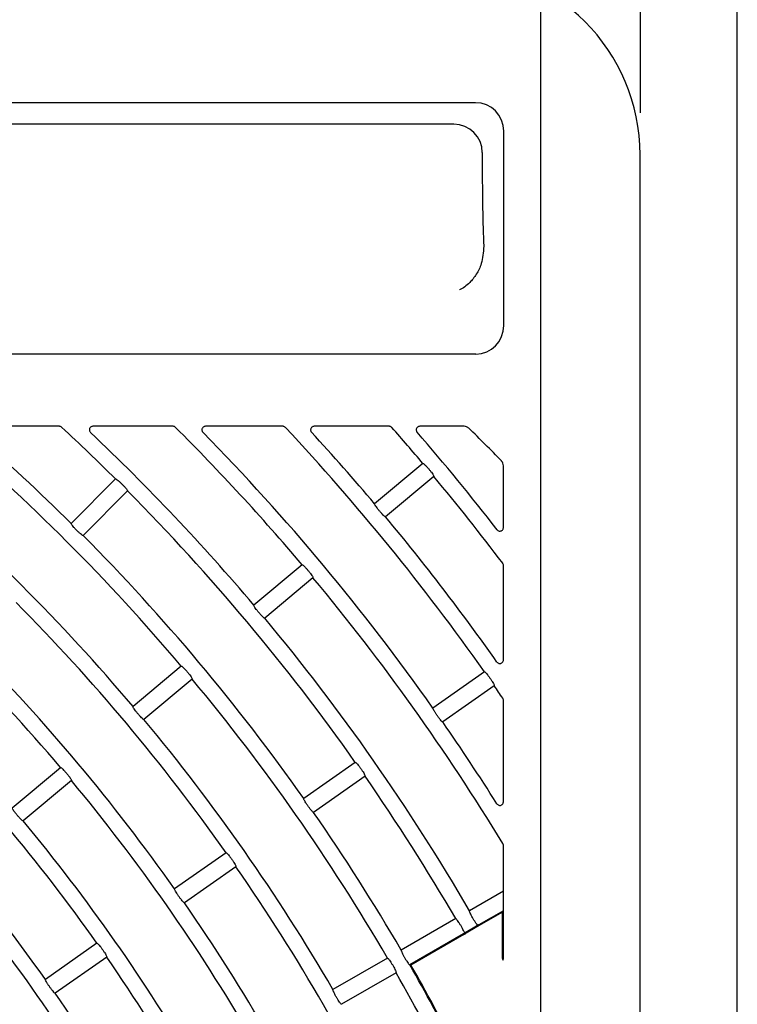
# Model space of a CAD drawing. Extents: x -4549 to -4538.9, y -9008.1 to -8993.1.
# Drawn here: x -4544.3 to -4544.2, y -9001.7 to -9001.6 of the extents above; entities that cross this region are included whole.
import ezdxf

# ---------------------------------------------------------------- set-up
doc = ezdxf.new("R2010")
doc.units = 0
doc.header["$MEASUREMENT"] = 0
doc.linetypes.add('CENTER2', pattern=[1.125, 0.75, -0.125, 0.125, -0.125])
doc.layers.add('BASIS', color=6, linetype='CENTER2')
doc.layers.add('DETAIL', color=5, linetype='CONTINUOUS')

msp = doc.modelspace()

# ---------------------------------------------------------------- linework, layer by layer
at = {"layer": 'BASIS'}
msp.add_line((-4544.203704478455, -9001.395992707521), (-4544.203704478455, -9002.889001381087), dxfattribs=at)
at = {"layer": 'BASIS', "ltscale": 0.3}
msp.add_line((-4544.189700462258, -9001.570077187202), (-4544.189700462258, -9001.601282766253), dxfattribs=at)
at = {"layer": 'DETAIL'}
for p, q in [((-4544.176004466724, -9002.160979954317), (-4544.176004466724, -9001.57637992294)), ((-4544.212869708216, -9001.599854752041), (-4544.303815011656, -9001.599854752041)), ((-4544.215909366286, -9001.602894350506), (-4544.281841014302, -9001.602894350506)), ((-4544.208875183737, -9001.631207987286), (-4544.208875183737, -9001.603849216915)), ((-4544.211914841807, -9001.60688881538), (-4544.211914841807, -9001.608592316128)), ((-4544.18970045892, -9001.887979074932), (-4544.18970045892, -9001.607179924466)), ((-4544.212838207161, -9001.63524942062), (-4544.292310719168, -9001.63524942062)), ((-4544.271475915587, -9001.645413919903), (-4544.283235822594, -9001.645413919903)), ((-4544.255455140746, -9001.645413919903), (-4544.266727898991, -9001.645413919903)), ((-4544.24000227896, -9001.645413919903), (-4544.250886057293, -9001.645413919903)), ((-4544.225011919415, -9001.645413919903), (-4544.23557785598, -9001.645413919903)), ((-4544.214495961344, -9001.645413919903), (-4544.220706824934, -9001.645413919903)), ((-4544.220281068957, -9001.650630279995), (-4544.22706827966, -9001.656325384594)), ((-4544.208934460557, -9001.659661098935), (-4544.208934460557, -9001.650975510098)), ((-4544.218738381541, -9001.652468725659), (-4544.225525592244, -9001.658163949467)), ((-4544.263538871682, -9001.652821346737), (-4544.269803886092, -9001.65908639095)), ((-4544.261841808236, -9001.654518410183), (-4544.268106822646, -9001.660783335186)), ((-4544.237287376797, -9001.664900228001), (-4544.2440745875, -9001.67059545181)), ((-4544.208934460557, -9001.678301617123), (-4544.208934460557, -9001.6649926152)), ((-4544.235744689381, -9001.666738792874), (-4544.242531900084, -9001.672433897473)), ((-4544.25429371444, -9001.679170295216), (-4544.261080925143, -9001.684865399815)), ((-4544.211599056399, -9001.679989501454), (-4544.218856786168, -9001.685071393467)), ((-4544.252751027024, -9001.68100874088), (-4544.259538237727, -9001.686703964688)), ((-4544.210222457325, -9001.681955381848), (-4544.217480216897, -9001.68703739307)), ((-4544.208934460557, -9001.69827644489), (-4544.208934460557, -9001.683981701352)), ((-4544.278087262785, -9001.69913546703), (-4544.271300052083, -9001.693440243222)), ((-4544.229784373915, -9001.692722960926), (-4544.237042103684, -9001.69780485294)), ((-4544.269757364666, -9001.695278808094), (-4544.276544575369, -9001.700973912693)), ((-4544.228407774842, -9001.69468896053), (-4544.235665534413, -9001.699770852543)), ((-4544.208934460557, -9001.71085421703), (-4544.208934460557, -9001.704436227299)), ((-4544.247969691432, -9001.705456420399), (-4544.255227451003, -9001.710538431622)), ((-4544.24659312216, -9001.707422420002), (-4544.253850881732, -9001.712504312016)), ((-4544.208934460557, -9001.71085421703), (-4544.213702236092, -9001.713606878735)), ((-4544.215642158663, -9001.71472696922), (-4544.223315183795, -9001.719157024838)), ((-4544.208934460557, -9001.713625594593), (-4544.212389652407, -9001.715620442845)), ((-4544.209067468321, -9001.713817759968), (-4544.212340001738, -9001.715707227208)), ((-4544.209067468321, -9001.720350548245), (-4544.209067468321, -9001.713817759968)), ((-4544.208934460557, -9001.720350548245), (-4544.208934460557, -9001.713625594593)), ((-4544.212389652407, -9001.715620442845), (-4544.214554731524, -9001.716870352246)), ((-4544.212340001738, -9001.715707227208), (-4544.214505080855, -9001.716957255818)), ((-4544.212389384186, -9001.715619369961), (-4544.212766264355, -9001.715837046124)), ((-4544.214554731524, -9001.716870352246), (-4544.222115193284, -9001.721235438801)), ((-4544.214505080855, -9001.716957255818), (-4544.221952979243, -9001.721257254101)), ((-4544.214555715001, -9001.716870113827), (-4544.21417701689, -9001.71665148399)), ((-4544.214504842436, -9001.7169570174), (-4544.214248095429, -9001.716808840252)), ((-4544.266155068553, -9001.718189999081), (-4544.273412828124, -9001.723271891095)), ((-4544.264778469479, -9001.720155998684), (-4544.27203622905, -9001.725237890698)), ((-4544.225255106366, -9001.720276996113), (-4544.232928161299, -9001.724707051731)), ((-4544.209067468321, -9001.720350548245), (-4544.209000949538, -9001.720550223805)), ((-4544.209000949538, -9001.720550223805), (-4544.208934460557, -9001.720350548245)), ((-4544.224055115855, -9001.722355410076), (-4544.231728170788, -9001.726785465695))]:
    msp.add_line(p, q, dxfattribs=at)
for centre, radius, start, end in [((-4544.216200462258, -9001.607179976727), 0.02650000000000006, 0, 90), ((-4544.474700462258, -9001.865679976727), 0.2887300000000005, 40.23812948982177, 49.68182573741602), ((-4544.474700462258, -9001.865679976727), 0.2998300000000008, 45.22931365377666, 47.23874101531855), ((-4544.474700462258, -9001.865679976727), 0.310930000000001, 40.22112727451432, 45.06731461570233), ((-4544.474700462258, -9001.865679976727), 0.3220300000000005, 35.21350526484465, 43.11756139171592), ((-4544.474700462258, -9001.865679976727), 0.3331300000000006, 40.2063911719775, 41.35245118276625), ((-4544.474700462258, -9001.865679976727), 0.2909700000000006, 45.23629630884678, 48.93822455855952), ((-4544.474700462258, -9001.865679976727), 0.3020700000000006, 40.22761320664608, 46.58047076648909), ((-4544.474700462258, -9001.865679976727), 0.3131700000000008, 35.21954563236424, 44.47811950982477), ((-4544.474700462258, -9001.865679976727), 0.3242700000000008, 40.21203037041062, 42.58554506526443), ((-4544.474700462258, -9001.865679976727), 0.3353700000000007, 37.8334882016834, 40.86859834390938), ((-4544.332889588169, -9001.769369102638), 0.1716897687075713, 43.91719920616709, 46.08280083137013), ((-4544.474700462258, -9001.865679976727), 0.2798700000000017, 40.24566815330501, 49.754331846695), ((-4544.474700462258, -9001.865679976727), 0.3331300000000007, 37.1101904521767, 39.79360885243788), ((-4544.474700462258, -9001.865679976727), 0.2998300000000007, 35.2293136863403, 44.77068634651829), ((-4544.474700462258, -9001.865679976727), 0.324270000000002, 35.23520390884234, 39.78796959375007), ((-4544.474700462258, -9001.865679976727), 0.2909700000000008, 35.23629627070872, 44.76370369084929), ((-4544.474700462258, -9001.865679976727), 0.2665300000000004, 40.25796409370588, 49.74203587261894), ((-4544.474700462258, -9001.865679976727), 0.3109300000000004, 31.29472712673803, 39.77887274936825), ((-4544.474700462258, -9001.865679976727), 0.2776300000000007, 35.24765031152592, 44.75234970164733), ((-4544.474700462258, -9001.865679976727), 0.302070000000002, 30.22761322376533, 39.77238676954093), ((-4544.474700462258, -9001.865679976727), 0.2687700000000005, 35.25581412996905, 44.74418587917914), ((-4544.474700462258, -9001.865679976727), 0.2887299999999994, 30.23812952524769, 39.76187048276255), ((-4544.474700462258, -9001.865679976727), 0.3220300000000005, 34.41077512725562, 34.7864947599972), ((-4544.474700462258, -9001.865679976727), 0.2554300000000005, 35.26917427390772, 44.73082576340336), ((-4544.474700462258, -9001.865679976727), 0.2798700000000021, 30.24566812219528, 39.75433182859232), ((-4544.474700462258, -9001.865679976727), 0.3131700000000007, 32.25352331986356, 34.78045433904569), ((-4544.474700462258, -9001.865679976727), 0.2465700000000004, 35.27884658475967, 44.72115337286837), ((-4544.474700462258, -9001.865679976727), 0.2665300000000005, 30.25796409911461, 39.74203590789465), ((-4544.474700462258, -9001.865679976727), 0.2998300000000005, 30.2293136571232, 34.77068629976975), ((-4544.474700462258, -9001.865679976727), 0.2576700000000006, 30.26683422443298, 39.73316573335828), ((-4544.474700462258, -9001.865679976727), 0.2909700000000006, 30.23629627369824, 34.76370374066126), ((-4544.474700462258, -9001.865679976727), 0.2776300000000007, 25.24765027605688, 34.75234966604547), ((-4544.474700462258, -9001.865679976727), 0.2443300000000004, 30.28140306770469, 39.71859690477578), ((-4544.474700462258, -9001.865679976727), 0.2687700000000006, 25.25581410803235, 34.74418584039088), ((-4544.474700462258, -9001.865679976727), 0.2354700000000008, 30.29199151602921, 39.70800850866799), ((-4544.474700462258, -9001.865679976727), 0.2554300000000005, 25.26917431140888, 34.73082566250888), ((-4544.474700462258, -9001.865679976727), 0.2909700000000005, 24.47964812962893, 29.76370374028738), ((-4544.474700462258, -9001.865679976727), 0.2911000000000006, 24.59854752074204, 29.74412654394503), ((-4544.474700462258, -9001.865679976727), 0.2887300000000002, 23.0268465006738, 29.76187049164373), ((-4544.474700462258, -9001.865679976727), 0.2465700000000006, 25.27884657459569, 34.72115338582588)]:
    msp.add_arc(centre, radius, start, end, dxfattribs=at)
for centre, major_axis, ratio, start_param, end_param in [((-4544.212880672464, -9001.603860186933), (-0.002836184973740502, -0.00283618497374021), 0.9972646886341533, 2.357564018062595, 3.925621289116962), ((-4544.215920323662, -9001.606899838132), (-0.002836184973740219, -0.002836184973740494), 0.9972646886341533, 2.357564018062566, 3.925621289116862), ((-4544.210971494252, -9001.608592352797), (2.204364238465249e-17, 0.01800000000000011), 0.0524077792830247, 1.570796326794897, 2.261658524166514), ((-4544.212880672464, -9001.631164718352), (-0.00100431831898788, 0.003964869335710831), 0.9779733581153294, 2.898756476094828, 4.458949046149606), ((-4544.208934462258, -9001.712239905086), (1.828423882005761e-07, 0.001385693417048805), 0.0151153780538543, 3.15032195895715, 6.291914612546023)]:
    msp.add_ellipse(centre, major_axis=major_axis, ratio=ratio, start_param=start_param, end_param=end_param, dxfattribs=at)
for points, knots in [([(-4544.211698536551, -9001.620062037922), (-4544.211766243192, -9001.62091652179), (-4544.211886209001, -9001.622430536498), (-4544.212736165967, -9001.62406427765), (-4544.213778188718, -9001.62538168207), (-4544.214632516241, -9001.625976296102), (-4544.215122157897, -9001.62621737158), (-4544.215125624812, -9001.626219078518)], [0, 0, 0, 0, 0.2734503602053944, 0.4845122099184012, 0.7013619349613196, 0.9978854887601192, 1, 1, 1, 1]), ([(-4544.271132384217, -9001.645548030354), (-4544.271182772406, -9001.64551059035), (-4544.271278890181, -9001.645439171825), (-4544.271406130329, -9001.645415130415), (-4544.271469174472, -9001.645414036837), (-4544.271475915587, -9001.645413919903)], [0, 0, 0, 0, 0.4959812001634761, 0.9461068292362436, 1, 1, 1, 1]), ([(-4544.266727898991, -9001.645413919903), (-4544.266785435955, -9001.645419588345), (-4544.266900522579, -9001.645430926475), (-4544.267053439457, -9001.645518766989), (-4544.267168258929, -9001.645647831476), (-4544.267232271375, -9001.645807364637), (-4544.267238548457, -9001.645976283882), (-4544.267190523752, -9001.64614310998), (-4544.267115620002, -9001.646229834356), (-4544.267077152407, -9001.646274372555)], [0, 0, 0, 0, 0.144587011108898, 0.289205924071868, 0.4326154353290196, 0.5739522405259236, 0.7136941712978416, 0.8529646848300471, 1, 1, 1, 1]), ([(-4544.25509819833, -9001.645561143376), (-4544.255149856222, -9001.645520143366), (-4544.255246126797, -9001.645443735008), (-4544.255379129167, -9001.64541563446), (-4544.255445243195, -9001.645414143159), (-4544.255455140746, -9001.645413919903)], [0, 0, 0, 0, 0.4961135034740515, 0.9245660468619898, 1, 1, 1, 1]), ([(-4544.250886057293, -9001.645413919903), (-4544.2509434869, -9001.645419546241), (-4544.25105836709, -9001.64543080097), (-4544.251210958906, -9001.645518581527), (-4544.251325717471, -9001.645647439287), (-4544.251389790315, -9001.64580690321), (-4544.25139628396, -9001.645975970301), (-4544.251350032067, -9001.64613689012), (-4544.251281378455, -9001.646220739472), (-4544.251248006499, -9001.646261497952)], [0, 0, 0, 0, 0.1465852915848893, 0.2932241280990063, 0.4386863787400363, 0.5823012081213463, 0.7243660761078139, 0.8660166149847403, 1, 1, 1, 1]), ([(-4544.239633743441, -9001.645573302723), (-4544.239676401659, -9001.645535958838), (-4544.239761692776, -9001.64546129323), (-4544.23989699968, -9001.645418955808), (-4544.23997770338, -9001.645415095447), (-4544.24000227896, -9001.645413919903)], [0, 0, 0, 0, 0.4103415058644151, 0.820439458208621, 1, 1, 1, 1]), ([(-4544.23557785598, -9001.645413919903), (-4544.235635206834, -9001.645419551698), (-4544.235749919046, -9001.64543081632), (-4544.23590225923, -9001.645518506002), (-4544.236017002162, -9001.645647110892), (-4544.236081119157, -9001.645806486693), (-4544.236087733832, -9001.64597565809), (-4544.236043075383, -9001.646131272815), (-4544.235979876795, -9001.64621237887), (-4544.23595089165, -9001.646249577023)], [0, 0, 0, 0, 0.1484996593504785, 0.297026521155264, 0.4444015861554007, 0.5900150185493944, 0.7342403747746581, 0.8781130796916159, 1, 1, 1, 1]), ([(-4544.224633221304, -9001.645584627606), (-4544.22467468004, -9001.645546090274), (-4544.22475760305, -9001.645469010462), (-4544.224896358583, -9001.645420270926), (-4544.224982198793, -9001.645415553297), (-4544.225011919415, -9001.645413919903)], [0, 0, 0, 0, 0.395288347309866, 0.7906295135348748, 1, 1, 1, 1]), ([(-4544.220706824934, -9001.645413919903), (-4544.220764097047, -9001.645419571623), (-4544.220878629571, -9001.64543087391), (-4544.221030932316, -9001.64551826854), (-4544.221145507998, -9001.645646922008), (-4544.221209681128, -9001.645806224671), (-4544.221216467025, -9001.645975476416), (-4544.221173152982, -9001.64612619647), (-4544.221114761686, -9001.646204651206), (-4544.221089576161, -9001.646238490559)], [0, 0, 0, 0, 0.1502811608975362, 0.3005316166902594, 0.4498193212077089, 0.5973763453944401, 0.7435118941082334, 0.8893707088990858, 1, 1, 1, 1]), ([(-4544.213802461302, -9001.645693584896), (-4544.213904198335, -9001.645615263771), (-4544.214095624615, -9001.645467896373), (-4544.214353612402, -9001.645416183548), (-4544.214480692506, -9001.645414162711), (-4544.214495961344, -9001.645413919903)], [0, 0, 0, 0, 0.4995087913291815, 0.9398653369654422, 1, 1, 1, 1]), ([(-4544.220281068957, -9001.650630279995), (-4544.220261532085, -9001.650631345863), (-4544.220222448362, -9001.650633478139), (-4544.220058854698, -9001.650768384308), (-4544.219838954516, -9001.65098458825), (-4544.219580785647, -9001.651266308427), (-4544.219316081332, -9001.651578369509), (-4544.21907395332, -9001.651886588174), (-4544.218880494185, -9001.652157374248), (-4544.218757567947, -9001.652359473499), (-4544.218725362056, -9001.652448557996), (-4544.218735859759, -9001.652464819326), (-4544.218738381541, -9001.652468725659)], [0, 0, 0, 0, 0.1080742115110079, 0.216203628250979, 0.3240822391442716, 0.431388682182005, 0.5381303009334893, 0.6445948814597005, 0.7511889507110762, 0.8582640904531772, 0.9659518809894488, 1, 1, 1, 1]), ([(-4544.208934460557, -9001.650975510098), (-4544.208948609744, -9001.650847875664), (-4544.208975228332, -9001.650607759515), (-4544.209116863849, -9001.650385959128), (-4544.209203638075, -9001.650293108534), (-4544.209214065945, -9001.650281950451)], [0, 0, 0, 0, 0.4995875453866458, 0.9398642167888146, 1, 1, 1, 1]), ([(-4544.263538871682, -9001.652821346737), (-4544.263519307317, -9001.652820679037), (-4544.263480167949, -9001.652819343271), (-4544.263305360821, -9001.652939491438), (-4544.263067399734, -9001.653135646447), (-4544.262785635572, -9001.653393760085), (-4544.262494724944, -9001.653681512855), (-4544.262226723415, -9001.653967491866), (-4544.262010404742, -9001.654220347684), (-4544.261870458859, -9001.654411210731), (-4544.261830545121, -9001.654496921976), (-4544.261839626513, -9001.65451424781), (-4544.261841808236, -9001.654518410183)], [0, 0, 0, 0, 0.1080763800038562, 0.2162115302782283, 0.3240944014083207, 0.4314009046656282, 0.538126299639566, 0.6445881632393642, 0.7511755935700649, 0.8582586145826508, 0.9659479175242774, 1, 1, 1, 1]), ([(-4544.225525592244, -9001.658163949467), (-4544.225545034505, -9001.658162792486), (-4544.225583929273, -9001.658160477913), (-4544.225746420994, -9001.658024807566), (-4544.225964997354, -9001.657807760588), (-4544.226222266217, -9001.657525501703), (-4544.226486897628, -9001.657213328584), (-4544.226729789527, -9001.656905417622), (-4544.226924614999, -9001.656635550933), (-4544.227048514907, -9001.656433984415), (-4544.227081272643, -9001.656345812316), (-4544.227070797921, -9001.656329343836), (-4544.22706827966, -9001.656325384594)], [0, 0, 0, 0, 0.1080414267836369, 0.2161397984092908, 0.323946388171318, 0.4312240621699147, 0.5379994843413408, 0.644560545301365, 0.7512266946333952, 0.8583180783400556, 0.9659377899378538, 1, 1, 1, 1]), ([(-4544.268106822646, -9001.660783335186), (-4544.268126286284, -9001.660783931758), (-4544.268165225449, -9001.660785125265), (-4544.268338852648, -9001.660663903262), (-4544.268575430684, -9001.660466659157), (-4544.268856353959, -9001.660207998122), (-4544.269147123346, -9001.659920015481), (-4544.269416029597, -9001.659634520016), (-4544.269633604737, -9001.65938258806), (-4544.26977471476, -9001.659192883832), (-4544.269815061947, -9001.659107670848), (-4544.269806052051, -9001.659090515142), (-4544.269803886092, -9001.65908639095)], [0, 0, 0, 0, 0.1080380968476778, 0.2161421853849855, 0.3239558372009064, 0.4312059429523578, 0.5379984884153113, 0.6445645790145013, 0.7512363329617815, 0.8583168313641703, 0.9659396872652892, 1, 1, 1, 1]), ([(-4544.209826354659, -9001.659974500157), (-4544.209787300621, -9001.660015833264), (-4544.209709158868, -9001.660098535118), (-4544.209548824131, -9001.6601641978), (-4544.209379486453, -9001.660175530436), (-4544.2092168871, -9001.660129075246), (-4544.20907877945, -9001.660031804053), (-4544.208979552181, -9001.659893612416), (-4544.208938441102, -9001.659762184589), (-4544.208935335594, -9001.659683320444), (-4544.208934460557, -9001.659661098935)], [0, 0, 0, 0, 0.1363976821633444, 0.2729129790392303, 0.4076661083822278, 0.5409136972504865, 0.6742168409737267, 0.8090619121533883, 0.9461994761781632, 1, 1, 1, 1]), ([(-4544.237287376797, -9001.664900228001), (-4544.237267845874, -9001.664901295166), (-4544.237228773218, -9001.664903430083), (-4544.237065084206, -9001.665038322813), (-4544.236845216219, -9001.66525455545), (-4544.236586902064, -9001.665536106078), (-4544.236322282205, -9001.665848214807), (-4544.236080140684, -9001.666156412022), (-4544.235886765688, -9001.666427324191), (-4544.235763836384, -9001.66662946026), (-4544.235731672817, -9001.666718394861), (-4544.235742168027, -9001.666734841707), (-4544.235744689381, -9001.666738792874)], [0, 0, 0, 0, 0.1080747603249587, 0.2162093316332525, 0.3240916021913414, 0.4313852368648547, 0.5381207729155397, 0.6445797689130456, 0.7511892845655892, 0.8582607391622319, 0.9659487629721896, 1, 1, 1, 1]), ([(-4544.208934460557, -9001.6649926152), (-4544.208938967097, -9001.664937888989), (-4544.208948071087, -9001.664827332597), (-4544.209007206829, -9001.664733429365), (-4544.209037069953, -9001.664686008908)], [0, 0, 0, 0, 0.4950072148381724, 1, 1, 1, 1]), ([(-4544.242531900084, -9001.672433897473), (-4544.242551348083, -9001.672432800062), (-4544.242590255575, -9001.67243060459), (-4544.242752676063, -9001.672294742099), (-4544.242971155374, -9001.67207757361), (-4544.243228534659, -9001.67179544863), (-4544.243493038658, -9001.671483140515), (-4544.243736022582, -9001.671175279149), (-4544.243930818532, -9001.670905310484), (-4544.244054863982, -9001.670704196706), (-4544.244087578663, -9001.670615634883), (-4544.244077105182, -9001.67059936328), (-4544.2440745875, -9001.67059545181)], [0, 0, 0, 0, 0.108038257118282, 0.2161403740147559, 0.3239597891843795, 0.4312112742682008, 0.5380112020209696, 0.6445772341376026, 0.7512482816440844, 0.8583139473006547, 0.9659406169399546, 1, 1, 1, 1]), ([(-4544.209839795506, -9001.67859749458), (-4544.209802531771, -9001.678640702128), (-4544.209727969903, -9001.678727157105), (-4544.209570387517, -9001.678800383135), (-4544.20940146709, -9001.678819013545), (-4544.209237203439, -9001.678779801583), (-4544.209095260188, -9001.678688929678), (-4544.208990448187, -9001.678555456281), (-4544.208940562976, -9001.678418547948), (-4544.208936033239, -9001.678331751911), (-4544.208934460557, -9001.678301617123)], [0, 0, 0, 0, 0.1342912541789337, 0.2687064668618832, 0.4010775691668368, 0.5316399394981804, 0.661994513506966, 0.7939341805419637, 0.9284558378619088, 1, 1, 1, 1]), ([(-4544.25429371444, -9001.679170295216), (-4544.254274172776, -9001.679171311856), (-4544.254235078262, -9001.679173345718), (-4544.254071365411, -9001.679308286582), (-4544.253851431745, -9001.679524493691), (-4544.253593093843, -9001.679806052285), (-4544.253328464864, -9001.68011814208), (-4544.253086395832, -9001.680426387888), (-4544.252892945354, -9001.680697086893), (-4544.252770199512, -9001.680899636833), (-4544.252737949946, -9001.680988328608), (-4544.252748493841, -9001.681004786784), (-4544.252751027024, -9001.68100874088)], [0, 0, 0, 0, 0.1080750246410202, 0.2162119078969165, 0.3241025913689254, 0.431399917019726, 0.5381346481671364, 0.6445881043211031, 0.7511710658972338, 0.8582675714527178, 0.9659486240340156, 1, 1, 1, 1]), ([(-4544.211599056399, -9001.679989501454), (-4544.211579686835, -9001.679992221767), (-4544.211540936638, -9001.679997663949), (-4544.211389665375, -9001.680146382083), (-4544.211189441925, -9001.680380910011), (-4544.210956791411, -9001.680684054409), (-4544.210720279335, -9001.681017983687), (-4544.210506015898, -9001.681346188334), (-4544.210336792597, -9001.681632713333), (-4544.210232100924, -9001.681844980094), (-4544.210207687843, -9001.681936242576), (-4544.210219596338, -9001.681951674393), (-4544.210222457325, -9001.681955381848)], [0, 0, 0, 0, 0.1080726969246303, 0.2162071564962139, 0.3240871024718197, 0.431391523573682, 0.5381333447765497, 0.6445947444739929, 0.7511872445455292, 0.8582686858176941, 0.9659493920214968, 1, 1, 1, 1]), ([(-4544.208934460557, -9001.683981701352), (-4544.208938295205, -9001.683930899393), (-4544.208946048948, -9001.68382817672), (-4544.2089974236, -9001.683738844353), (-4544.209023390687, -9001.683693691708)], [0, 0, 0, 0, 0.4945544910827115, 1, 1, 1, 1]), ([(-4544.259538237727, -9001.686703964688), (-4544.259557675502, -9001.686702817653), (-4544.259596562015, -9001.686700522932), (-4544.259758950262, -9001.686564695889), (-4544.259977413195, -9001.68634753372), (-4544.260234617785, -9001.686065264274), (-4544.260499239265, -9001.685753075675), (-4544.26074224146, -9001.685445223671), (-4544.260937057114, -9001.68517528132), (-4544.261061173177, -9001.684974068088), (-4544.261093917209, -9001.684885821423), (-4544.261083443314, -9001.68486935801), (-4544.261080925143, -9001.684865399815)], [0, 0, 0, 0, 0.1080385533444933, 0.2161380411755879, 0.3239499386385248, 0.4312150218467909, 0.5379921545401237, 0.6445688239299685, 0.751246019571995, 0.8583181320390576, 0.9659363294858396, 1, 1, 1, 1]), ([(-4544.217480216897, -9001.68703739307), (-4544.217499494264, -9001.687034584202), (-4544.217538060558, -9001.687028964778), (-4544.217688015443, -9001.686879446006), (-4544.217886873509, -9001.686644231462), (-4544.218118513537, -9001.686340543702), (-4544.218354940327, -9001.686006500253), (-4544.218570114068, -9001.685678648095), (-4544.218740620975, -9001.68539278911), (-4544.218846610563, -9001.685181425477), (-4544.218871525822, -9001.685090540854), (-4544.218859642837, -9001.685075104393), (-4544.218856786168, -9001.685071393467)], [0, 0, 0, 0, 0.108040076945223, 0.2161449288652853, 0.3239490227150332, 0.4312382951719846, 0.5380181110709552, 0.6445681651696856, 0.7512334566682229, 0.8583125611200855, 0.9659383518015972, 1, 1, 1, 1]), ([(-4544.271300052083, -9001.693440243222), (-4544.27128049899, -9001.693441307198), (-4544.271241381872, -9001.693443435746), (-4544.271077669516, -9001.693578374992), (-4544.270857619788, -9001.693794418718), (-4544.270599291517, -9001.694076012876), (-4544.270334617566, -9001.69438806241), (-4544.270092619234, -9001.694696337554), (-4544.269899215283, -9001.694967049472), (-4544.269776548025, -9001.695169551658), (-4544.269744286309, -9001.695258404017), (-4544.269754831394, -9001.695274855834), (-4544.269757364666, -9001.695278808094)], [0, 0, 0, 0, 0.1080801884914829, 0.2162208055237754, 0.3241038760843722, 0.4314060619252372, 0.5381460823233932, 0.6445904250593254, 0.7511650168430728, 0.8582562229292656, 0.9659485386631648, 1, 1, 1, 1]), ([(-4544.229784373915, -9001.692722960926), (-4544.229764996686, -9001.692725742862), (-4544.229726233398, -9001.692731308), (-4544.229574909721, -9001.692879803026), (-4544.229374672536, -9001.69311438695), (-4544.229141991997, -9001.69341748251), (-4544.228905415625, -9001.69375133891), (-4544.228691187223, -9001.6940795219), (-4544.228522077444, -9001.694366198335), (-4544.22841737495, -9001.694578396498), (-4544.228393007561, -9001.694669830222), (-4544.228404914446, -9001.694685255025), (-4544.228407774842, -9001.69468896053)], [0, 0, 0, 0, 0.1080773005623331, 0.2162038490385538, 0.3240880414175316, 0.4314007676745923, 0.5381164100604238, 0.6445733954843273, 0.7511801078261644, 0.8582588504749362, 0.9659494758448921, 1, 1, 1, 1]), ([(-4544.235665534413, -9001.699770852543), (-4544.235684800542, -9001.699768041062), (-4544.235723344293, -9001.69976241642), (-4544.235873296482, -9001.699612929404), (-4544.236072050192, -9001.699377565563), (-4544.236303713923, -9001.699073991716), (-4544.236540105891, -9001.698739947436), (-4544.236755307949, -9001.698412102694), (-4544.236925885422, -9001.698126256166), (-4544.23703189152, -9001.697914887483), (-4544.237056845553, -9001.697823999695), (-4544.237044960829, -9001.697808563804), (-4544.237042103684, -9001.69780485294)], [0, 0, 0, 0, 0.1080383240759732, 0.2161410909595879, 0.3239603285428418, 0.4312188440137289, 0.537999871365057, 0.64455506642938, 0.7512292209257219, 0.8583119039872599, 0.965937504149824, 1, 1, 1, 1]), ([(-4544.276544575369, -9001.700973912693), (-4544.276564019856, -9001.700972827832), (-4544.276602921129, -9001.70097065742), (-4544.276765213588, -9001.700834607384), (-4544.276983625708, -9001.700617482562), (-4544.277240852371, -9001.70033520465), (-4544.277505351155, -9001.700022907075), (-4544.277748494817, -9001.69971517068), (-4544.277943340062, -9001.699445219783), (-4544.278067452578, -9001.699244062971), (-4544.278100318204, -9001.699155657016), (-4544.278089793162, -9001.699139380215), (-4544.278087262785, -9001.69913546703)], [0, 0, 0, 0, 0.1080346363945887, 0.2161376204483371, 0.3239407692354404, 0.431201473487035, 0.538002853405675, 0.6445602517580942, 0.7512461439464015, 0.8583214785640627, 0.9659383834852664, 1, 1, 1, 1]), ([(-4544.209854160225, -9001.69855157993), (-4544.209819033685, -9001.698596934399), (-4544.209748761516, -9001.698687667977), (-4544.209594521465, -9001.698769337376), (-4544.209426453387, -9001.698796577739), (-4544.209260595809, -9001.698765701809), (-4544.2091148522, -9001.698682040038), (-4544.209004065644, -9001.698554286813), (-4544.208943459596, -9001.69841173529), (-4544.208937076947, -9001.69831577937), (-4544.208934460557, -9001.69827644489)], [0, 0, 0, 0, 0.1321120994415338, 0.264295976954766, 0.3941090131229567, 0.5216010463783071, 0.6486889406922416, 0.7773064488228154, 0.9087129273928022, 1, 1, 1, 1]), ([(-4544.208934460557, -9001.704436227299), (-4544.208939484904, -9001.704378063576), (-4544.208947592756, -9001.704284204057), (-4544.20899188364, -9001.7042017491), (-4544.209008727944, -9001.704170390583)], [0, 0, 0, 0, 0.6196891493191891, 1, 1, 1, 1]), ([(-4544.247969691432, -9001.705456420399), (-4544.247950316451, -9001.70545918948), (-4544.24791155489, -9001.705464729295), (-4544.247760188964, -9001.705613428978), (-4544.247559883033, -9001.705847822894), (-4544.24732708922, -9001.706150840926), (-4544.247090626342, -9001.706484782977), (-4544.246876374106, -9001.70681297056), (-4544.246707341555, -9001.707099666406), (-4544.246602665491, -9001.707311858923), (-4544.246578299143, -9001.707403289533), (-4544.246590250976, -9001.707418714475), (-4544.24659312216, -9001.707422420002)], [0, 0, 0, 0, 0.1080784955091501, 0.2162217052862211, 0.3240955780351573, 0.4313888561907901, 0.5381299681747242, 0.6445825450059399, 0.7511813051315582, 0.8582569513463493, 0.9659491187316486, 1, 1, 1, 1]), ([(-4544.253850881732, -9001.712504312016), (-4544.253870139889, -9001.712501500722), (-4544.253908667058, -9001.712495876549), (-4544.254058554512, -9001.71234639302), (-4544.254257238191, -9001.712111013132), (-4544.254488930355, -9001.711807448059), (-4544.254725189061, -9001.711473261847), (-4544.254940560266, -9001.711145477368), (-4544.255111113747, -9001.710859561039), (-4544.25521722469, -9001.710648423263), (-4544.255242194131, -9001.710557344411), (-4544.255230308311, -9001.710542097037), (-4544.255227451003, -9001.710538431622)], [0, 0, 0, 0, 0.1080353356743678, 0.2161315672523079, 0.3239427029322315, 0.4311972161486721, 0.5379994991609716, 0.644566954296829, 0.7512454549551829, 0.8583165801980479, 0.9659398109887992, 1, 1, 1, 1]), ([(-4544.214524750388, -9001.716489955403), (-4544.214558240946, -9001.7164155796), (-4544.214632545571, -9001.716250563948), (-4544.214800717775, -9001.715928862337), (-4544.21500260993, -9001.715574437401), (-4544.215209660055, -9001.71524124496), (-4544.215397974198, -9001.714967038495), (-4544.215546018711, -9001.714782225503), (-4544.215618579091, -9001.714721685144), (-4544.215637591194, -9001.71472594567), (-4544.215642158663, -9001.71472696922)], [0, 0, 0, 0, 0.1152346076725296, 0.2556680156228143, 0.3954039142808682, 0.534748150504998, 0.6742765646991384, 0.8144638897701586, 0.9554267844261674, 1, 1, 1, 1]), ([(-4544.212731187022, -9001.715456530072), (-4544.212778705507, -9001.715389787767), (-4544.212883759996, -9001.715242233005), (-4544.213077737731, -9001.714934675187), (-4544.2132835885, -9001.714582461465), (-4544.213469551977, -9001.714236801437), (-4544.213614485756, -9001.713937158698), (-4544.213701649644, -9001.713717425484), (-4544.213718543298, -9001.713624802995), (-4544.213705396713, -9001.713610352768), (-4544.213702236092, -9001.713606878735)], [0, 0, 0, 0, 0.115865635737787, 0.2561572644057437, 0.3958015344600576, 0.5351528732795222, 0.6746812568268714, 0.8147011561357379, 0.9554516061098952, 1, 1, 1, 1]), ([(-4544.212731187022, -9001.715456530072), (-4544.212707620586, -9001.715500489923), (-4544.212649045198, -9001.71560975402), (-4544.212671244381, -9001.715718306323), (-4544.212704876391, -9001.715778711528), (-4544.212721798764, -9001.71580008409), (-4544.212734353121, -9001.7158129154), (-4544.212743235419, -9001.715820744186), (-4544.212749408196, -9001.715825638637), (-4544.212753834229, -9001.715828910914), (-4544.212757044466, -9001.715831167028), (-4544.212759737844, -9001.71583296419), (-4544.212762069516, -9001.715834369808), (-4544.212764385816, -9001.715835942674), (-4544.212765651253, -9001.71583668599), (-4544.212766264355, -9001.715837046124)], [0, 0, 0, 0, 0.26852667544615, 0.6674345783616693, 0.7802965385237418, 0.8561854925208306, 0.9062862654755142, 0.9389384152309708, 0.9601270264598428, 0.973931066685272, 0.9829716065942502, 0.988968827950804, 0.9950115966046464, 0.9975831234769827, 1, 1, 1, 1]), ([(-4544.21417701689, -9001.71665148399), (-4544.214177561221, -9001.716651815737), (-4544.214178794679, -9001.716652567478), (-4544.214181474254, -9001.716653864712), (-4544.214187779268, -9001.71665747787), (-4544.21420498031, -9001.716664234438), (-4544.214273485943, -9001.71668460507), (-4544.21440314039, -9001.716669732587), (-4544.214488898248, -9001.716542955954), (-4544.214524750388, -9001.716489955403)], [0, 0, 0, 0, 0.002155363070541, 0.0048840719197901, 0.0117698028008324, 0.0420388551811299, 0.1622650097013543, 0.6497744586810442, 1, 1, 1, 1]), ([(-4544.266155068553, -9001.718189999081), (-4544.266135684907, -9001.718192718034), (-4544.266096905088, -9001.718198157696), (-4544.265945480751, -9001.71834690466), (-4544.265745073682, -9001.7185812686), (-4544.265512260165, -9001.718884296019), (-4544.265275793104, -9001.71921823313), (-4544.265061573245, -9001.719546433253), (-4544.264892577218, -9001.719833108871), (-4544.264788024354, -9001.720045471367), (-4544.264763705068, -9001.720136865499), (-4544.264775609673, -9001.720152292664), (-4544.264778469479, -9001.720155998684)], [0, 0, 0, 0, 0.108077066725034, 0.2162239793602917, 0.3241070995250337, 0.4314021561320145, 0.5381408396115767, 0.6445868204027079, 0.7511752917788721, 0.8582581648207441, 0.9659498035150414, 1, 1, 1, 1]), ([(-4544.225255106366, -9001.720276996113), (-4544.225236039884, -9001.720281400887), (-4544.225197895774, -9001.720290213007), (-4544.22506013396, -9001.720451573343), (-4544.224881005769, -9001.720702615197), (-4544.224675614576, -9001.721024834324), (-4544.224469057558, -9001.721378050057), (-4544.224284285679, -9001.721723704968), (-4544.224140789038, -9001.722023883494), (-4544.224055021342, -9001.722244593779), (-4544.224038726662, -9001.722337721634), (-4544.224051941281, -9001.722351983839), (-4544.224055115855, -9001.722355410076)], [0, 0, 0, 0, 0.1080754929818927, 0.2162141692969459, 0.3241005213659448, 0.4314095906921872, 0.5381185651125949, 0.6445951090187447, 0.7511687318371898, 0.8582650599041933, 0.9659507289525454, 1, 1, 1, 1]), ([(-4544.223315183795, -9001.719157024838), (-4544.22332079297, -9001.719175651853), (-4544.223332014719, -9001.719212917169), (-4544.223259862429, -9001.719411973798), (-4544.223130635698, -9001.719691648277), (-4544.222953331468, -9001.720029871607), (-4544.222750425716, -9001.720385292983), (-4544.222544307188, -9001.720718972965), (-4544.222357256045, -9001.720994311561), (-4544.22221055607, -9001.72117964229), (-4544.222138746146, -9001.721240760658), (-4544.222119758066, -9001.721236470232), (-4544.222115193284, -9001.721235438801)], [0, 0, 0, 0, 0.1080341520028711, 0.2161337601968555, 0.3239598512665188, 0.4312101946484557, 0.5380070416581121, 0.6445792145670234, 0.7512413769819868, 0.8583139353428172, 0.9659383121114934, 1, 1, 1, 1]), ([(-4544.27203622905, -9001.725237890698), (-4544.272055494674, -9001.725235091775), (-4544.272094038095, -9001.72522949216), (-4544.272243817565, -9001.725079817428), (-4544.272442510237, -9001.724844490804), (-4544.272674019168, -9001.72454078383), (-4544.272910404289, -9001.724206713097), (-4544.27312574311, -9001.723878912451), (-4544.273296403072, -9001.723593055189), (-4544.2734025914, -9001.723381806125), (-4544.273427511151, -9001.723291042235), (-4544.273415674168, -9001.723275603204), (-4544.273412828124, -9001.723271891095)], [0, 0, 0, 0, 0.1080333272959381, 0.2161349352575088, 0.3239384951689908, 0.4312084207438037, 0.5379854253099191, 0.6445574629347334, 0.751247427157111, 0.858323890690601, 0.9659358748244684, 1, 1, 1, 1]), ([(-4544.231728170788, -9001.726785465695), (-4544.231747116879, -9001.726781009407), (-4544.231785020203, -9001.726772094209), (-4544.231921353818, -9001.72661009473), (-4544.232098784811, -9001.726358315846), (-4544.232303063342, -9001.726035650412), (-4544.232509471835, -9001.725682240914), (-4544.232695285909, -9001.725336830461), (-4544.23284034057, -9001.725037187813), (-4544.232927544853, -9001.724817526107), (-4544.232944470933, -9001.724724744636), (-4544.232931322269, -9001.724710480792), (-4544.232928161299, -9001.724707051731)], [0, 0, 0, 0, 0.1080351293231062, 0.2161337991332577, 0.3239419234650237, 0.4312115310917011, 0.5379896303359537, 0.6445775743506126, 0.7512477194358267, 0.8583167076188586, 0.9659390105325208, 1, 1, 1, 1])]:
    msp.add_open_spline(points, degree=3, knots=knots, dxfattribs=at)

doc.saveas('drawing.dxf')
